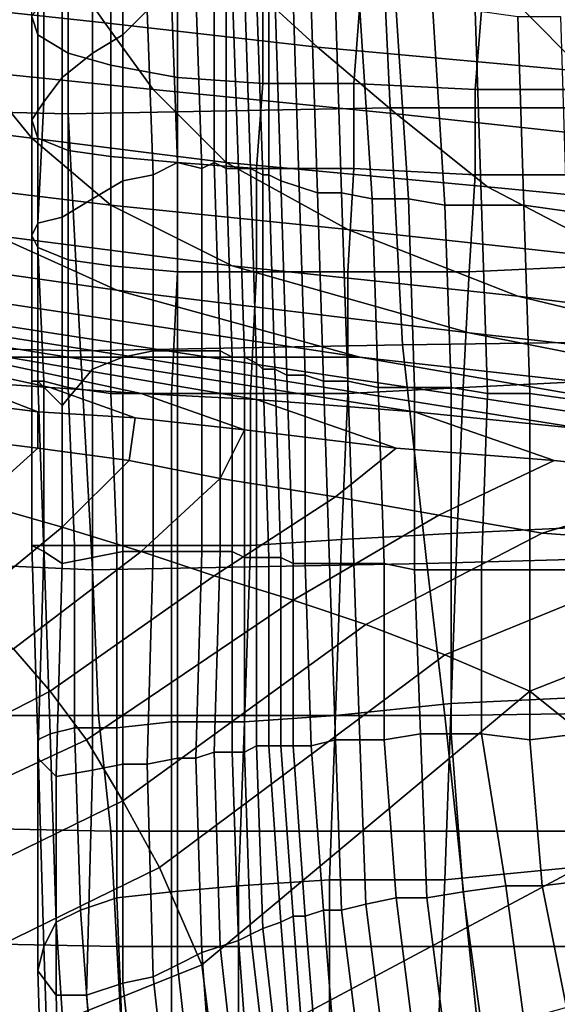
# Model space of a CAD drawing. Extents: x -0.005 to 0.53, y -0.182 to 0.184.
# Drawn here: x 0.024 to 0.033, y -0.169 to -0.153 of the extents above; entities that cross this region are included whole.
import ezdxf

# ---------------------------------------------------------------- set-up
doc = ezdxf.new("R2010")
doc.units = 0
doc.layers.add('COVER_1', color=7, linetype='CONTINUOUS')
doc.layers.add('PORCELAIN_1', color=7, linetype='CONTINUOUS')

msp = doc.modelspace()

# ---------------------------------------------------------------- linework, layer by layer
at = {"layer": 'COVER_1'}
for points in [[(0.0264, -0.1528, 0.4508), (0.026, -0.1532, 0.4491), (0.026, -0.1511, 0.4491), (0.0264, -0.1506, 0.4507)], [(0.0255, -0.1516, 0.4472), (0.026, -0.1511, 0.4491), (0.026, -0.1532, 0.4491), (0.0255, -0.1535, 0.4472)], [(0.0246, -0.1519, 0.4394), (0.0244, -0.1516, 0.4416), (0.0245, -0.1529, 0.4414), (0.0246, -0.1532, 0.4394)], [(0.0255, -0.1516, 0.4472), (0.0255, -0.1535, 0.4472), (0.025, -0.1539, 0.4452), (0.025, -0.1521, 0.4453)], [(0.0251, -0.1535, 0.4374), (0.0251, -0.1521, 0.4374), (0.0246, -0.1519, 0.4394), (0.0246, -0.1532, 0.4394)], [(0.025, -0.1539, 0.4452), (0.0247, -0.1543, 0.4433), (0.0247, -0.1526, 0.4434), (0.025, -0.1521, 0.4453)], [(0.0251, -0.1535, 0.4374), (0.0258, -0.1537, 0.4355), (0.0258, -0.1523, 0.4355), (0.0251, -0.1521, 0.4374)], [(0.0269, -0.1525, 0.4336), (0.0258, -0.1523, 0.4355), (0.0258, -0.1537, 0.4355), (0.0269, -0.1539, 0.4336)], [(0.0275, -0.1525, 0.4546), (0.0277, -0.1524, 0.4553), (0.0277, -0.1554, 0.4555), (0.0275, -0.1553, 0.4547)], [(0.0279, -0.1554, 0.4561), (0.0277, -0.1554, 0.4555), (0.0277, -0.1524, 0.4553), (0.0278, -0.1524, 0.456)], [(0.028, -0.1524, 0.4566), (0.0281, -0.1554, 0.4568), (0.0279, -0.1554, 0.4561), (0.0278, -0.1524, 0.456)], [(0.028, -0.1524, 0.4566), (0.0282, -0.1525, 0.4572), (0.0283, -0.1555, 0.4574), (0.0281, -0.1554, 0.4568)], [(0.0245, -0.1529, 0.4414), (0.0247, -0.1526, 0.4434), (0.0247, -0.1543, 0.4433), (0.0245, -0.1546, 0.4413)], [(0.0269, -0.1553, 0.4523), (0.0265, -0.1555, 0.4508), (0.0264, -0.1528, 0.4508), (0.0268, -0.1526, 0.4523)], [(0.0269, -0.1553, 0.4523), (0.0268, -0.1526, 0.4523), (0.0272, -0.1525, 0.4537), (0.0273, -0.1554, 0.4538)], [(0.0269, -0.1525, 0.4336), (0.0269, -0.1539, 0.4336), (0.0283, -0.154, 0.432), (0.0283, -0.1526, 0.4319)], [(0.0272, -0.1525, 0.4537), (0.0275, -0.1525, 0.4546), (0.0275, -0.1553, 0.4547), (0.0273, -0.1554, 0.4538)], [(0.0284, -0.1555, 0.458), (0.0283, -0.1555, 0.4574), (0.0282, -0.1525, 0.4572), (0.0284, -0.1525, 0.4578)], [(0.0283, -0.154, 0.432), (0.0298, -0.154, 0.4304), (0.0299, -0.1527, 0.4304), (0.0283, -0.1526, 0.4319)], [(0.0284, -0.1555, 0.458), (0.0284, -0.1525, 0.4578), (0.0285, -0.1525, 0.4584), (0.0286, -0.1556, 0.4586)], [(0.0285, -0.1525, 0.4584), (0.0288, -0.1526, 0.4589), (0.0289, -0.1557, 0.4591), (0.0286, -0.1556, 0.4586)], [(0.0292, -0.1558, 0.4595), (0.0289, -0.1557, 0.4591), (0.0288, -0.1526, 0.4589), (0.0291, -0.1527, 0.4594)], [(0.0292, -0.1558, 0.4595), (0.0291, -0.1527, 0.4594), (0.0295, -0.1527, 0.4597), (0.0296, -0.1558, 0.4598)], [(0.0295, -0.1527, 0.4597), (0.0299, -0.1528, 0.46), (0.0301, -0.1559, 0.46), (0.0296, -0.1558, 0.4598)], [(0.0319, -0.1528, 0.4295), (0.0299, -0.1527, 0.4304), (0.0298, -0.154, 0.4304), (0.0318, -0.1541, 0.4295)], [(0.0246, -0.1549, 0.4393), (0.0246, -0.1532, 0.4394), (0.0245, -0.1529, 0.4414), (0.0245, -0.1546, 0.4413)], [(0.026, -0.1532, 0.4491), (0.0264, -0.1528, 0.4508), (0.0265, -0.1555, 0.4508), (0.026, -0.1556, 0.4491)], [(0.0307, -0.1559, 0.4602), (0.0301, -0.1559, 0.46), (0.0299, -0.1528, 0.46), (0.0305, -0.1528, 0.4602)], [(0.0307, -0.1559, 0.4602), (0.0305, -0.1528, 0.4602), (0.0311, -0.1528, 0.4602), (0.0313, -0.156, 0.4602)], [(0.0311, -0.1528, 0.4602), (0.0318, -0.1528, 0.4602), (0.0319, -0.156, 0.4601), (0.0313, -0.156, 0.4602)], [(0.0325, -0.1529, 0.4602), (0.0326, -0.156, 0.4601), (0.0319, -0.156, 0.4601), (0.0318, -0.1528, 0.4602)], [(0.0339, -0.1528, 0.4285), (0.0319, -0.1528, 0.4295), (0.0318, -0.1541, 0.4295), (0.0339, -0.1541, 0.4285)], [(0.0325, -0.1529, 0.4602), (0.0332, -0.1529, 0.4601), (0.0333, -0.1561, 0.4601), (0.0326, -0.156, 0.4601)], [(0.0246, -0.1549, 0.4393), (0.0251, -0.1551, 0.4373), (0.0251, -0.1535, 0.4374), (0.0246, -0.1532, 0.4394)], [(0.026, -0.1532, 0.4491), (0.026, -0.1556, 0.4491), (0.0255, -0.1559, 0.4471), (0.0255, -0.1535, 0.4472)], [(0.0255, -0.1559, 0.4471), (0.025, -0.1562, 0.4452), (0.025, -0.1539, 0.4452), (0.0255, -0.1535, 0.4472)], [(0.0258, -0.1537, 0.4355), (0.0251, -0.1535, 0.4374), (0.0251, -0.1551, 0.4373), (0.0258, -0.1552, 0.4354)], [(0.0258, -0.1537, 0.4355), (0.0258, -0.1552, 0.4354), (0.0269, -0.1553, 0.4336), (0.0269, -0.1539, 0.4336)], [(0.0247, -0.1543, 0.4433), (0.025, -0.1539, 0.4452), (0.025, -0.1562, 0.4452), (0.0246, -0.1563, 0.4432)], [(0.0269, -0.1553, 0.4336), (0.0282, -0.1554, 0.432), (0.0283, -0.154, 0.432), (0.0269, -0.1539, 0.4336)], [(0.0298, -0.154, 0.4304), (0.0283, -0.154, 0.432), (0.0282, -0.1554, 0.432), (0.0298, -0.1554, 0.4305)], [(0.0318, -0.1541, 0.4295), (0.0298, -0.154, 0.4304), (0.0298, -0.1554, 0.4305), (0.0318, -0.1555, 0.4295)], [(0.0338, -0.1555, 0.4285), (0.0339, -0.1541, 0.4285), (0.0318, -0.1541, 0.4295), (0.0318, -0.1555, 0.4295)], [(0.0245, -0.1565, 0.4412), (0.0245, -0.1546, 0.4413), (0.0247, -0.1543, 0.4433), (0.0246, -0.1563, 0.4432)], [(0.0245, -0.1565, 0.4412), (0.0246, -0.1567, 0.4392), (0.0246, -0.1549, 0.4393), (0.0245, -0.1546, 0.4413)], [(0.0251, -0.1551, 0.4373), (0.0246, -0.1549, 0.4393), (0.0246, -0.1567, 0.4392), (0.0251, -0.1569, 0.4373)], [(0.0251, -0.1551, 0.4373), (0.0251, -0.1569, 0.4373), (0.0258, -0.157, 0.4354), (0.0258, -0.1552, 0.4354)], [(0.0258, -0.157, 0.4354), (0.0269, -0.1571, 0.4336), (0.0269, -0.1553, 0.4336), (0.0258, -0.1552, 0.4354)], [(0.0265, -0.1555, 0.4508), (0.0269, -0.1553, 0.4523), (0.0269, -0.1584, 0.4522), (0.0265, -0.1584, 0.4506)], [(0.0273, -0.1584, 0.4536), (0.0269, -0.1584, 0.4522), (0.0269, -0.1553, 0.4523), (0.0273, -0.1554, 0.4538)], [(0.0282, -0.1554, 0.432), (0.0269, -0.1553, 0.4336), (0.0269, -0.1571, 0.4336), (0.0282, -0.1571, 0.432)], [(0.0273, -0.1584, 0.4536), (0.0273, -0.1554, 0.4538), (0.0275, -0.1553, 0.4547), (0.0276, -0.1584, 0.4547)], [(0.0275, -0.1553, 0.4547), (0.0277, -0.1554, 0.4555), (0.0278, -0.1585, 0.4555), (0.0276, -0.1584, 0.4547)], [(0.0265, -0.1555, 0.4508), (0.0265, -0.1584, 0.4506), (0.026, -0.1585, 0.4489), (0.026, -0.1556, 0.4491)], [(0.0277, -0.1554, 0.4555), (0.0279, -0.1554, 0.4561), (0.028, -0.1585, 0.4562), (0.0278, -0.1585, 0.4555)], [(0.0282, -0.1586, 0.4568), (0.028, -0.1585, 0.4562), (0.0279, -0.1554, 0.4561), (0.0281, -0.1554, 0.4568)], [(0.0283, -0.1555, 0.4574), (0.0283, -0.1587, 0.4575), (0.0282, -0.1586, 0.4568), (0.0281, -0.1554, 0.4568)], [(0.0298, -0.1554, 0.4305), (0.0282, -0.1554, 0.432), (0.0282, -0.1571, 0.432), (0.0297, -0.1571, 0.4305)], [(0.0283, -0.1555, 0.4574), (0.0284, -0.1555, 0.458), (0.0285, -0.1587, 0.4581), (0.0283, -0.1587, 0.4575)], [(0.0287, -0.1588, 0.4587), (0.0285, -0.1587, 0.4581), (0.0284, -0.1555, 0.458), (0.0286, -0.1556, 0.4586)], [(0.0317, -0.1571, 0.4294), (0.0318, -0.1555, 0.4295), (0.0298, -0.1554, 0.4305), (0.0297, -0.1571, 0.4305)], [(0.0317, -0.1571, 0.4294), (0.0338, -0.157, 0.4285), (0.0338, -0.1555, 0.4285), (0.0318, -0.1555, 0.4295)], [(0.026, -0.1585, 0.4489), (0.0255, -0.1587, 0.447), (0.0255, -0.1559, 0.4471), (0.026, -0.1556, 0.4491)], [(0.0287, -0.1588, 0.4587), (0.0286, -0.1556, 0.4586), (0.0289, -0.1557, 0.4591), (0.029, -0.1588, 0.4591)], [(0.0289, -0.1557, 0.4591), (0.0292, -0.1558, 0.4595), (0.0293, -0.1589, 0.4595), (0.029, -0.1588, 0.4591)], [(0.0297, -0.1589, 0.4598), (0.0293, -0.1589, 0.4595), (0.0292, -0.1558, 0.4595), (0.0296, -0.1558, 0.4598)], [(0.0297, -0.1589, 0.4598), (0.0296, -0.1558, 0.4598), (0.0301, -0.1559, 0.46), (0.0302, -0.159, 0.46)], [(0.025, -0.1562, 0.4452), (0.0255, -0.1559, 0.4471), (0.0255, -0.1587, 0.447), (0.025, -0.1593, 0.4451)], [(0.0301, -0.1559, 0.46), (0.0307, -0.1559, 0.4602), (0.0308, -0.159, 0.4601), (0.0302, -0.159, 0.46)], [(0.0314, -0.159, 0.4601), (0.0308, -0.159, 0.4601), (0.0307, -0.1559, 0.4602), (0.0313, -0.156, 0.4602)], [(0.0314, -0.159, 0.4601), (0.0313, -0.156, 0.4602), (0.0319, -0.156, 0.4601), (0.032, -0.1591, 0.4601)], [(0.0319, -0.156, 0.4601), (0.0326, -0.156, 0.4601), (0.0327, -0.1591, 0.4601), (0.032, -0.1591, 0.4601)], [(0.0333, -0.1561, 0.4601), (0.0334, -0.1592, 0.46), (0.0327, -0.1591, 0.4601), (0.0326, -0.156, 0.4601)], [(0.0246, -0.1589, 0.4431), (0.0245, -0.1589, 0.4411), (0.0245, -0.1565, 0.4412), (0.0246, -0.1563, 0.4432)], [(0.0246, -0.1589, 0.4431), (0.0246, -0.1563, 0.4432), (0.025, -0.1562, 0.4452), (0.025, -0.1593, 0.4451)], [(0.0246, -0.1567, 0.4392), (0.0245, -0.1565, 0.4412), (0.0245, -0.1589, 0.4411), (0.0247, -0.1589, 0.4391)], [(0.0246, -0.1567, 0.4392), (0.0247, -0.1589, 0.4391), (0.0251, -0.159, 0.4372), (0.0251, -0.1569, 0.4373)], [(0.0251, -0.159, 0.4372), (0.0258, -0.1591, 0.4354), (0.0258, -0.157, 0.4354), (0.0251, -0.1569, 0.4373)], [(0.0269, -0.1571, 0.4336), (0.0258, -0.157, 0.4354), (0.0258, -0.1591, 0.4354), (0.0268, -0.1591, 0.4337)], [(0.0269, -0.1571, 0.4336), (0.0268, -0.1591, 0.4337), (0.0281, -0.1591, 0.4321), (0.0282, -0.1571, 0.432)], [(0.0297, -0.1571, 0.4305), (0.0282, -0.1571, 0.432), (0.0281, -0.1591, 0.4321), (0.0297, -0.1591, 0.4306)], [(0.0316, -0.159, 0.4294), (0.0317, -0.1571, 0.4294), (0.0297, -0.1571, 0.4305), (0.0297, -0.1591, 0.4306)], [(0.0338, -0.157, 0.4285), (0.0317, -0.1571, 0.4294), (0.0316, -0.159, 0.4294), (0.0337, -0.1589, 0.4285)], [(0.0265, -0.1617, 0.4504), (0.026, -0.1617, 0.4487), (0.026, -0.1585, 0.4489), (0.0265, -0.1584, 0.4506)], [(0.0269, -0.1584, 0.4522), (0.0269, -0.1617, 0.452), (0.0265, -0.1617, 0.4504), (0.0265, -0.1584, 0.4506)], [(0.0269, -0.1584, 0.4522), (0.0273, -0.1584, 0.4536), (0.0273, -0.1617, 0.4534), (0.0269, -0.1617, 0.452)], [(0.0276, -0.1617, 0.4545), (0.0273, -0.1617, 0.4534), (0.0273, -0.1584, 0.4536), (0.0276, -0.1584, 0.4547)], [(0.0276, -0.1617, 0.4545), (0.0276, -0.1584, 0.4547), (0.0278, -0.1585, 0.4555), (0.0278, -0.1617, 0.4554)], [(0.0255, -0.1587, 0.447), (0.026, -0.1585, 0.4489), (0.026, -0.1617, 0.4487), (0.0255, -0.1618, 0.4469)], [(0.0278, -0.1585, 0.4555), (0.028, -0.1585, 0.4562), (0.028, -0.1618, 0.4561), (0.0278, -0.1617, 0.4554)], [(0.028, -0.1585, 0.4562), (0.0282, -0.1586, 0.4568), (0.0282, -0.1618, 0.4568), (0.028, -0.1618, 0.4561)], [(0.025, -0.1619, 0.4449), (0.025, -0.1593, 0.4451), (0.0255, -0.1587, 0.447), (0.0255, -0.1618, 0.4469)], [(0.0284, -0.1618, 0.4574), (0.0282, -0.1618, 0.4568), (0.0282, -0.1586, 0.4568), (0.0283, -0.1587, 0.4575)], [(0.0285, -0.1587, 0.4581), (0.0286, -0.1618, 0.458), (0.0284, -0.1618, 0.4574), (0.0283, -0.1587, 0.4575)], [(0.0285, -0.1587, 0.4581), (0.0287, -0.1588, 0.4587), (0.0288, -0.1619, 0.4586), (0.0286, -0.1618, 0.458)], [(0.0245, -0.1589, 0.4411), (0.0245, -0.1616, 0.4409), (0.0247, -0.1616, 0.439), (0.0247, -0.1589, 0.4391)], [(0.0245, -0.1589, 0.4411), (0.0246, -0.1589, 0.4431), (0.0247, -0.1617, 0.4433), (0.0245, -0.1616, 0.4409)], [(0.0247, -0.1617, 0.4433), (0.0246, -0.1589, 0.4431), (0.025, -0.1593, 0.4451), (0.025, -0.1619, 0.4449)], [(0.0247, -0.1616, 0.439), (0.0252, -0.1616, 0.4372), (0.0251, -0.159, 0.4372), (0.0247, -0.1589, 0.4391)], [(0.029, -0.1619, 0.4591), (0.0288, -0.1619, 0.4586), (0.0287, -0.1588, 0.4587), (0.029, -0.1588, 0.4591)], [(0.029, -0.1619, 0.4591), (0.029, -0.1588, 0.4591), (0.0293, -0.1589, 0.4595), (0.0294, -0.1619, 0.4595)], [(0.0293, -0.1589, 0.4595), (0.0297, -0.1589, 0.4598), (0.0298, -0.1619, 0.4598), (0.0294, -0.1619, 0.4595)], [(0.0303, -0.1619, 0.46), (0.0298, -0.1619, 0.4598), (0.0297, -0.1589, 0.4598), (0.0302, -0.159, 0.46)], [(0.0337, -0.1589, 0.4285), (0.0316, -0.159, 0.4294), (0.0315, -0.1614, 0.4294), (0.0336, -0.1613, 0.4285)], [(0.0259, -0.1616, 0.4354), (0.0258, -0.1591, 0.4354), (0.0251, -0.159, 0.4372), (0.0252, -0.1616, 0.4372)], [(0.0296, -0.1615, 0.4307), (0.0315, -0.1614, 0.4294), (0.0316, -0.159, 0.4294), (0.0297, -0.1591, 0.4306)], [(0.0303, -0.1619, 0.46), (0.0302, -0.159, 0.46), (0.0308, -0.159, 0.4601), (0.0308, -0.162, 0.46)], [(0.0308, -0.159, 0.4601), (0.0314, -0.159, 0.4601), (0.0314, -0.162, 0.4601), (0.0308, -0.162, 0.46)], [(0.0319, -0.162, 0.46), (0.0314, -0.162, 0.4601), (0.0314, -0.159, 0.4601), (0.032, -0.1591, 0.4601)], [(0.0268, -0.1616, 0.4337), (0.0268, -0.1591, 0.4337), (0.0258, -0.1591, 0.4354), (0.0259, -0.1616, 0.4354)], [(0.0281, -0.1616, 0.4321), (0.0281, -0.1591, 0.4321), (0.0268, -0.1591, 0.4337), (0.0268, -0.1616, 0.4337)], [(0.0296, -0.1615, 0.4307), (0.0297, -0.1591, 0.4306), (0.0281, -0.1591, 0.4321), (0.0281, -0.1616, 0.4321)], [(0.0319, -0.162, 0.46), (0.032, -0.1591, 0.4601), (0.0327, -0.1591, 0.4601), (0.0327, -0.162, 0.46)], [(0.0327, -0.1591, 0.4601), (0.0334, -0.1592, 0.46), (0.0335, -0.162, 0.46), (0.0327, -0.162, 0.46)], [(0.0335, -0.1641, 0.4285), (0.0336, -0.1613, 0.4285), (0.0315, -0.1614, 0.4294), (0.0314, -0.1642, 0.4295)], [(0.028, -0.1645, 0.4322), (0.0295, -0.1644, 0.4308), (0.0296, -0.1615, 0.4307), (0.0281, -0.1616, 0.4321)], [(0.0315, -0.1614, 0.4294), (0.0296, -0.1615, 0.4307), (0.0295, -0.1644, 0.4308), (0.0314, -0.1642, 0.4295)], [(0.0246, -0.1648, 0.4407), (0.0248, -0.1647, 0.4389), (0.0247, -0.1616, 0.439), (0.0245, -0.1616, 0.4409)], [(0.0247, -0.1617, 0.4433), (0.0246, -0.1651, 0.4427), (0.0246, -0.1648, 0.4407), (0.0245, -0.1616, 0.4409)], [(0.0248, -0.1647, 0.4389), (0.0252, -0.1646, 0.4372), (0.0252, -0.1616, 0.4372), (0.0247, -0.1616, 0.439)], [(0.0252, -0.1646, 0.4372), (0.0259, -0.1646, 0.4355), (0.0259, -0.1616, 0.4354), (0.0252, -0.1616, 0.4372)], [(0.0259, -0.1646, 0.4355), (0.0268, -0.1645, 0.4338), (0.0268, -0.1616, 0.4337), (0.0259, -0.1616, 0.4354)], [(0.0268, -0.1645, 0.4338), (0.028, -0.1645, 0.4322), (0.0281, -0.1616, 0.4321), (0.0268, -0.1616, 0.4337)], [(0.025, -0.1619, 0.4449), (0.0249, -0.1654, 0.4443), (0.0246, -0.1651, 0.4427), (0.0247, -0.1617, 0.4433)], [(0.0255, -0.1653, 0.4464), (0.0249, -0.1654, 0.4443), (0.025, -0.1619, 0.4449), (0.0255, -0.1618, 0.4469)], [(0.026, -0.1617, 0.4487), (0.026, -0.1652, 0.4483), (0.0255, -0.1653, 0.4464), (0.0255, -0.1618, 0.4469)], [(0.026, -0.1652, 0.4483), (0.026, -0.1617, 0.4487), (0.0265, -0.1617, 0.4504), (0.0264, -0.1652, 0.45)], [(0.0269, -0.1651, 0.4516), (0.0264, -0.1652, 0.45), (0.0265, -0.1617, 0.4504), (0.0269, -0.1617, 0.452)], [(0.0273, -0.1617, 0.4534), (0.0272, -0.1651, 0.453), (0.0269, -0.1651, 0.4516), (0.0269, -0.1617, 0.452)], [(0.0273, -0.1617, 0.4534), (0.0276, -0.1617, 0.4545), (0.0275, -0.165, 0.4541), (0.0272, -0.1651, 0.453)], [(0.0278, -0.165, 0.455), (0.0275, -0.165, 0.4541), (0.0276, -0.1617, 0.4545), (0.0278, -0.1617, 0.4554)], [(0.0278, -0.165, 0.455), (0.0278, -0.1617, 0.4554), (0.028, -0.1618, 0.4561), (0.028, -0.165, 0.4559)], [(0.028, -0.1618, 0.4561), (0.0282, -0.1618, 0.4568), (0.0282, -0.1649, 0.4566), (0.028, -0.165, 0.4559)], [(0.0282, -0.1618, 0.4568), (0.0284, -0.1618, 0.4574), (0.0284, -0.1649, 0.4573), (0.0282, -0.1649, 0.4566)], [(0.0286, -0.1649, 0.4579), (0.0284, -0.1649, 0.4573), (0.0284, -0.1618, 0.4574), (0.0286, -0.1618, 0.458)], [(0.0288, -0.1619, 0.4586), (0.0288, -0.1649, 0.4585), (0.0286, -0.1649, 0.4579), (0.0286, -0.1618, 0.458)], [(0.0288, -0.1619, 0.4586), (0.029, -0.1619, 0.4591), (0.0291, -0.1649, 0.459), (0.0288, -0.1649, 0.4585)], [(0.0295, -0.1648, 0.4594), (0.0291, -0.1649, 0.459), (0.029, -0.1619, 0.4591), (0.0294, -0.1619, 0.4595)], [(0.0295, -0.1648, 0.4594), (0.0294, -0.1619, 0.4595), (0.0298, -0.1619, 0.4598), (0.0299, -0.1648, 0.4597)], [(0.0298, -0.1619, 0.4598), (0.0303, -0.1619, 0.46), (0.0303, -0.1648, 0.4599), (0.0299, -0.1648, 0.4597)], [(0.0309, -0.1647, 0.46), (0.0303, -0.1648, 0.4599), (0.0303, -0.1619, 0.46), (0.0308, -0.162, 0.46)], [(0.0309, -0.1647, 0.46), (0.0308, -0.162, 0.46), (0.0314, -0.162, 0.4601), (0.0314, -0.1647, 0.46)], [(0.0314, -0.162, 0.4601), (0.0319, -0.162, 0.46), (0.0319, -0.1647, 0.46), (0.0314, -0.1647, 0.46)], [(0.0319, -0.1647, 0.46), (0.0319, -0.162, 0.46), (0.0327, -0.162, 0.46), (0.0327, -0.1648, 0.46)], [(0.0327, -0.162, 0.46), (0.0335, -0.162, 0.46), (0.0335, -0.1647, 0.4599), (0.0327, -0.1648, 0.46)], [(0.0313, -0.1671, 0.4296), (0.0334, -0.1669, 0.4285), (0.0335, -0.1641, 0.4285), (0.0314, -0.1642, 0.4295)], [(0.0313, -0.1671, 0.4296), (0.0314, -0.1642, 0.4295), (0.0295, -0.1644, 0.4308), (0.0294, -0.1671, 0.4309)], [(0.0294, -0.1671, 0.4309), (0.0295, -0.1644, 0.4308), (0.028, -0.1645, 0.4322), (0.0279, -0.1672, 0.4324)], [(0.0268, -0.1673, 0.4339), (0.0268, -0.1645, 0.4338), (0.0259, -0.1646, 0.4355), (0.0259, -0.1674, 0.4355)], [(0.0279, -0.1672, 0.4324), (0.028, -0.1645, 0.4322), (0.0268, -0.1645, 0.4338), (0.0268, -0.1673, 0.4339)], [(0.0247, -0.1682, 0.4402), (0.0249, -0.1678, 0.4387), (0.0248, -0.1647, 0.4389), (0.0246, -0.1648, 0.4407)], [(0.0252, -0.1646, 0.4372), (0.0248, -0.1647, 0.4389), (0.0249, -0.1678, 0.4387), (0.0253, -0.1676, 0.4371)], [(0.0259, -0.1674, 0.4355), (0.0259, -0.1646, 0.4355), (0.0252, -0.1646, 0.4372), (0.0253, -0.1676, 0.4371)], [(0.0303, -0.1648, 0.4599), (0.0309, -0.1647, 0.46), (0.031, -0.1674, 0.4599), (0.0305, -0.1674, 0.4599)], [(0.031, -0.1674, 0.4599), (0.0309, -0.1647, 0.46), (0.0314, -0.1647, 0.46), (0.0316, -0.1673, 0.46)], [(0.0314, -0.1647, 0.46), (0.0319, -0.1647, 0.46), (0.0323, -0.1672, 0.46), (0.0316, -0.1673, 0.46)], [(0.0323, -0.1672, 0.46), (0.0319, -0.1647, 0.46), (0.0327, -0.1648, 0.46), (0.0329, -0.1672, 0.4599)], [(0.0327, -0.1648, 0.46), (0.0335, -0.1647, 0.4599), (0.0337, -0.1671, 0.4599), (0.0329, -0.1672, 0.4599)], [(0.0246, -0.1686, 0.4419), (0.0247, -0.1682, 0.4402), (0.0246, -0.1648, 0.4407), (0.0246, -0.1651, 0.4427)], [(0.028, -0.165, 0.4559), (0.0282, -0.1649, 0.4566), (0.0283, -0.1679, 0.4565), (0.0281, -0.168, 0.4557)], [(0.0284, -0.1649, 0.4573), (0.0286, -0.1678, 0.4572), (0.0283, -0.1679, 0.4565), (0.0282, -0.1649, 0.4566)], [(0.0284, -0.1649, 0.4573), (0.0286, -0.1649, 0.4579), (0.0288, -0.1677, 0.4578), (0.0286, -0.1678, 0.4572)], [(0.029, -0.1677, 0.4584), (0.0288, -0.1677, 0.4578), (0.0286, -0.1649, 0.4579), (0.0288, -0.1649, 0.4585)], [(0.0291, -0.1649, 0.459), (0.0293, -0.1676, 0.4589), (0.029, -0.1677, 0.4584), (0.0288, -0.1649, 0.4585)], [(0.0291, -0.1649, 0.459), (0.0295, -0.1648, 0.4594), (0.0296, -0.1676, 0.4593), (0.0293, -0.1676, 0.4589)], [(0.03, -0.1675, 0.4597), (0.0296, -0.1676, 0.4593), (0.0295, -0.1648, 0.4594), (0.0299, -0.1648, 0.4597)], [(0.03, -0.1675, 0.4597), (0.0299, -0.1648, 0.4597), (0.0303, -0.1648, 0.4599), (0.0305, -0.1674, 0.4599)], [(0.0275, -0.165, 0.4541), (0.0276, -0.1682, 0.4538), (0.0273, -0.1683, 0.4526), (0.0272, -0.1651, 0.453)], [(0.0275, -0.165, 0.4541), (0.0278, -0.165, 0.455), (0.0279, -0.1681, 0.4548), (0.0276, -0.1682, 0.4538)], [(0.0279, -0.1681, 0.4548), (0.0278, -0.165, 0.455), (0.028, -0.165, 0.4559), (0.0281, -0.168, 0.4557)], [(0.0249, -0.1654, 0.4443), (0.0249, -0.169, 0.4434), (0.0246, -0.1686, 0.4419), (0.0246, -0.1651, 0.4427)], [(0.0254, -0.169, 0.4457), (0.0255, -0.1653, 0.4464), (0.026, -0.1652, 0.4483), (0.026, -0.1688, 0.4477)], [(0.026, -0.1652, 0.4483), (0.0264, -0.1652, 0.45), (0.0265, -0.1687, 0.4495), (0.026, -0.1688, 0.4477)], [(0.0264, -0.1652, 0.45), (0.0269, -0.1651, 0.4516), (0.0269, -0.1685, 0.4512), (0.0265, -0.1687, 0.4495)], [(0.0273, -0.1683, 0.4526), (0.0269, -0.1685, 0.4512), (0.0269, -0.1651, 0.4516), (0.0272, -0.1651, 0.453)], [(0.0254, -0.169, 0.4457), (0.0249, -0.169, 0.4434), (0.0249, -0.1654, 0.4443), (0.0255, -0.1653, 0.4464)], [(0.0334, -0.1669, 0.4285), (0.0313, -0.1671, 0.4296), (0.0312, -0.1694, 0.4297), (0.0334, -0.1694, 0.4285)], [(0.0279, -0.1695, 0.4325), (0.0294, -0.1694, 0.431), (0.0294, -0.1671, 0.4309), (0.0279, -0.1672, 0.4324)], [(0.0294, -0.1694, 0.431), (0.0312, -0.1694, 0.4297), (0.0313, -0.1671, 0.4296), (0.0294, -0.1671, 0.4309)], [(0.0329, -0.1672, 0.4599), (0.0337, -0.1671, 0.4599), (0.034, -0.1691, 0.4598), (0.0333, -0.1692, 0.4599)], [(0.026, -0.1699, 0.4355), (0.0268, -0.1697, 0.434), (0.0268, -0.1673, 0.4339), (0.0259, -0.1674, 0.4355)], [(0.0268, -0.1697, 0.434), (0.0279, -0.1695, 0.4325), (0.0279, -0.1672, 0.4324), (0.0268, -0.1673, 0.4339)], [(0.0313, -0.1697, 0.46), (0.031, -0.1674, 0.4599), (0.0316, -0.1673, 0.46), (0.0319, -0.1695, 0.46)], [(0.0316, -0.1673, 0.46), (0.0323, -0.1672, 0.46), (0.0326, -0.1694, 0.4599), (0.0319, -0.1695, 0.46)], [(0.0326, -0.1694, 0.4599), (0.0323, -0.1672, 0.46), (0.0329, -0.1672, 0.4599), (0.0333, -0.1692, 0.4599)], [(0.0255, -0.1703, 0.4368), (0.026, -0.1699, 0.4355), (0.0259, -0.1674, 0.4355), (0.0253, -0.1676, 0.4371)], [(0.0296, -0.1676, 0.4593), (0.03, -0.1675, 0.4597), (0.0303, -0.1699, 0.4597), (0.0299, -0.17, 0.4594)], [(0.0303, -0.1699, 0.4597), (0.03, -0.1675, 0.4597), (0.0305, -0.1674, 0.4599), (0.0308, -0.1698, 0.4599)], [(0.0305, -0.1674, 0.4599), (0.031, -0.1674, 0.4599), (0.0313, -0.1697, 0.46), (0.0308, -0.1698, 0.4599)], [(0.0255, -0.1703, 0.4368), (0.0253, -0.1676, 0.4371), (0.0249, -0.1678, 0.4387), (0.0251, -0.1708, 0.4382)], [(0.0295, -0.1701, 0.459), (0.0292, -0.1702, 0.4584), (0.029, -0.1677, 0.4584), (0.0293, -0.1676, 0.4589)], [(0.0296, -0.1676, 0.4593), (0.0299, -0.17, 0.4594), (0.0295, -0.1701, 0.459), (0.0293, -0.1676, 0.4589)], [(0.0249, -0.1678, 0.4387), (0.0247, -0.1682, 0.4402), (0.0248, -0.1713, 0.4395), (0.0251, -0.1708, 0.4382)], [(0.0288, -0.1704, 0.4573), (0.0286, -0.1705, 0.4565), (0.0283, -0.1679, 0.4565), (0.0286, -0.1678, 0.4572)], [(0.0288, -0.1677, 0.4578), (0.029, -0.1703, 0.4579), (0.0288, -0.1704, 0.4573), (0.0286, -0.1678, 0.4572)], [(0.0288, -0.1677, 0.4578), (0.029, -0.1677, 0.4584), (0.0292, -0.1702, 0.4584), (0.029, -0.1703, 0.4579)], [(0.0281, -0.168, 0.4557), (0.0283, -0.1679, 0.4565), (0.0286, -0.1705, 0.4565), (0.0284, -0.1706, 0.4556)], [(0.0279, -0.1681, 0.4548), (0.0281, -0.1708, 0.4547), (0.0279, -0.1709, 0.4535), (0.0276, -0.1682, 0.4538)], [(0.0281, -0.1708, 0.4547), (0.0279, -0.1681, 0.4548), (0.0281, -0.168, 0.4557), (0.0284, -0.1706, 0.4556)], [(0.0246, -0.1686, 0.4419), (0.0247, -0.1718, 0.4407), (0.0248, -0.1713, 0.4395), (0.0247, -0.1682, 0.4402)], [(0.0272, -0.1712, 0.4508), (0.0269, -0.1685, 0.4512), (0.0273, -0.1683, 0.4526), (0.0275, -0.1711, 0.4523)], [(0.0279, -0.1709, 0.4535), (0.0275, -0.1711, 0.4523), (0.0273, -0.1683, 0.4526), (0.0276, -0.1682, 0.4538)], [(0.0247, -0.1718, 0.4407), (0.0246, -0.1686, 0.4419), (0.0249, -0.169, 0.4434), (0.025, -0.1725, 0.4423)], [(0.0269, -0.1685, 0.4512), (0.0272, -0.1712, 0.4508), (0.0268, -0.1714, 0.4492), (0.0265, -0.1687, 0.4495)], [(0.0257, -0.172, 0.4451), (0.0254, -0.169, 0.4457), (0.026, -0.1688, 0.4477), (0.0263, -0.1716, 0.4474)], [(0.026, -0.1688, 0.4477), (0.0265, -0.1687, 0.4495), (0.0268, -0.1714, 0.4492), (0.0263, -0.1716, 0.4474)], [(0.0249, -0.169, 0.4434), (0.0254, -0.169, 0.4457), (0.0257, -0.172, 0.4451), (0.025, -0.1725, 0.4423)]]:
    msp.add_3dface(points, dxfattribs=at)
at = {"layer": 'PORCELAIN_1'}
for points in [[(0.0251, -0.1545, 0.4187), (0.021, -0.1544, 0.4187), (0.0209, -0.1498, 0.4188), (0.0251, -0.1501, 0.4187)], [(0.0251, -0.1545, 0.4187), (0.0251, -0.1501, 0.4187), (0.0302, -0.1502, 0.4187), (0.0304, -0.1544, 0.4187)], [(0.0302, -0.1502, 0.4187), (0.0371, -0.1503, 0.4187), (0.0375, -0.1544, 0.4186), (0.0304, -0.1544, 0.4187)], [(0.0377, -0.1522, 0.2362), (0.0316, -0.1516, 0.2361), (0.0325, -0.1527, 0.2455), (0.0389, -0.1533, 0.2457)], [(0.0257, -0.153, 0.2549), (0.025, -0.152, 0.2452), (0.0223, -0.1517, 0.2451), (0.0229, -0.1527, 0.2547)], [(0.0257, -0.153, 0.2549), (0.0292, -0.1534, 0.2551), (0.028, -0.1523, 0.2454), (0.025, -0.152, 0.2452)], [(0.0325, -0.1527, 0.2455), (0.028, -0.1523, 0.2454), (0.0292, -0.1534, 0.2551), (0.0336, -0.1538, 0.2554)], [(0.0265, -0.1541, 0.265), (0.0257, -0.153, 0.2549), (0.0229, -0.1527, 0.2547), (0.0236, -0.1538, 0.2647)], [(0.0402, -0.1545, 0.2556), (0.0389, -0.1533, 0.2457), (0.0325, -0.1527, 0.2455), (0.0336, -0.1538, 0.2554)], [(0.0292, -0.1534, 0.2551), (0.0257, -0.153, 0.2549), (0.0265, -0.1541, 0.265), (0.0305, -0.1545, 0.2653)], [(0.0351, -0.155, 0.2655), (0.0336, -0.1538, 0.2554), (0.0292, -0.1534, 0.2551), (0.0305, -0.1545, 0.2653)], [(0.0245, -0.1549, 0.2749), (0.0236, -0.1538, 0.2647), (0.0206, -0.1535, 0.2645), (0.0213, -0.1545, 0.2743)], [(0.0277, -0.1553, 0.2754), (0.0265, -0.1541, 0.265), (0.0236, -0.1538, 0.2647), (0.0245, -0.1549, 0.2749)], [(0.0305, -0.1545, 0.2653), (0.0265, -0.1541, 0.265), (0.0277, -0.1553, 0.2754), (0.032, -0.1557, 0.2758)], [(0.021, -0.1544, 0.4187), (0.0251, -0.1545, 0.4187), (0.0253, -0.1584, 0.4186), (0.0209, -0.1583, 0.4187)], [(0.0225, -0.1556, 0.2839), (0.0258, -0.156, 0.2849), (0.0245, -0.1549, 0.2749), (0.0213, -0.1545, 0.2743)], [(0.0306, -0.1583, 0.4186), (0.0253, -0.1584, 0.4186), (0.0251, -0.1545, 0.4187), (0.0304, -0.1544, 0.4187)], [(0.0306, -0.1583, 0.4186), (0.0304, -0.1544, 0.4187), (0.0375, -0.1544, 0.4186), (0.0378, -0.1582, 0.4186)], [(0.0372, -0.1562, 0.2761), (0.0351, -0.155, 0.2655), (0.0305, -0.1545, 0.2653), (0.032, -0.1557, 0.2758)], [(0.0258, -0.156, 0.2849), (0.0297, -0.1564, 0.2858), (0.0277, -0.1553, 0.2754), (0.0245, -0.1549, 0.2749)], [(0.0277, -0.1553, 0.2754), (0.0297, -0.1564, 0.2858), (0.0343, -0.1569, 0.2865), (0.032, -0.1557, 0.2758)], [(0.0278, -0.157, 0.2936), (0.0258, -0.156, 0.2849), (0.0225, -0.1556, 0.2839), (0.0239, -0.1565, 0.2922)], [(0.0372, -0.1562, 0.2761), (0.032, -0.1557, 0.2758), (0.0343, -0.1569, 0.2865), (0.0399, -0.1575, 0.2869)], [(0.0217, -0.1568, 0.2975), (0.0259, -0.1574, 0.2999), (0.0239, -0.1565, 0.2922), (0.0205, -0.156, 0.2908)], [(0.0325, -0.1575, 0.2948), (0.0297, -0.1564, 0.2858), (0.0258, -0.156, 0.2849), (0.0278, -0.157, 0.2936)], [(0.0297, -0.1564, 0.2858), (0.0325, -0.1575, 0.2948), (0.038, -0.1582, 0.296), (0.0343, -0.1569, 0.2865)], [(0.0259, -0.1574, 0.2999), (0.0317, -0.1581, 0.3018), (0.0278, -0.157, 0.2936), (0.0239, -0.1565, 0.2922)], [(0.0259, -0.1574, 0.2999), (0.0217, -0.1568, 0.2975), (0.0226, -0.1574, 0.3038), (0.0299, -0.1585, 0.3079)], [(0.0317, -0.1581, 0.3018), (0.0379, -0.1588, 0.3032), (0.0325, -0.1575, 0.2948), (0.0278, -0.157, 0.2936)], [(0.0226, -0.1574, 0.3038), (0.0222, -0.1577, 0.307), (0.0274, -0.1585, 0.31), (0.0299, -0.1585, 0.3079)], [(0.0388, -0.1595, 0.3097), (0.0317, -0.1581, 0.3018), (0.0259, -0.1574, 0.2999), (0.0299, -0.1585, 0.3079)], [(0.0436, -0.1594, 0.3041), (0.038, -0.1582, 0.296), (0.0325, -0.1575, 0.2948), (0.0379, -0.1588, 0.3032)], [(0.0274, -0.1585, 0.31), (0.0222, -0.1577, 0.307), (0.0217, -0.1578, 0.3089), (0.0262, -0.1585, 0.3111)], [(0.0251, -0.1585, 0.3121), (0.0213, -0.1579, 0.3099), (0.0206, -0.1579, 0.3109), (0.0241, -0.1585, 0.313)], [(0.0262, -0.1585, 0.3111), (0.0217, -0.1578, 0.3089), (0.0213, -0.1579, 0.3099), (0.0251, -0.1585, 0.3121)], [(0.0317, -0.1581, 0.3018), (0.0388, -0.1595, 0.3097), (0.0446, -0.1601, 0.3106), (0.0379, -0.1588, 0.3032)], [(0.0381, -0.1617, 0.4186), (0.031, -0.1619, 0.4186), (0.0306, -0.1583, 0.4186), (0.0378, -0.1582, 0.4186)], [(0.021, -0.1618, 0.4186), (0.0209, -0.1583, 0.4187), (0.0253, -0.1584, 0.4186), (0.0255, -0.162, 0.4186)], [(0.022, -0.1584, 0.3147), (0.021, -0.1584, 0.3155), (0.0233, -0.1589, 0.3183), (0.0248, -0.159, 0.3179)], [(0.0263, -0.1591, 0.3172), (0.023, -0.1584, 0.3139), (0.022, -0.1584, 0.3147), (0.0248, -0.159, 0.3179)], [(0.023, -0.1584, 0.3139), (0.0263, -0.1591, 0.3172), (0.0282, -0.1592, 0.3167), (0.0241, -0.1585, 0.313)], [(0.0253, -0.1584, 0.4186), (0.0306, -0.1583, 0.4186), (0.031, -0.1619, 0.4186), (0.0255, -0.162, 0.4186)], [(0.0282, -0.1592, 0.3167), (0.0308, -0.1594, 0.3166), (0.0251, -0.1585, 0.3121), (0.0241, -0.1585, 0.313)], [(0.0308, -0.1594, 0.3166), (0.0337, -0.1597, 0.3164), (0.0262, -0.1585, 0.3111), (0.0251, -0.1585, 0.3121)], [(0.0337, -0.1597, 0.3164), (0.0367, -0.1599, 0.3161), (0.0274, -0.1585, 0.31), (0.0262, -0.1585, 0.3111)], [(0.0274, -0.1585, 0.31), (0.0367, -0.1599, 0.3161), (0.0397, -0.1602, 0.3158), (0.0299, -0.1585, 0.3079)], [(0.0388, -0.1595, 0.3097), (0.0299, -0.1585, 0.3079), (0.0397, -0.1602, 0.3158), (0.0446, -0.1606, 0.316)], [(0.0246, -0.1594, 0.3217), (0.0233, -0.1589, 0.3183), (0.0219, -0.1588, 0.3188), (0.023, -0.1592, 0.3217)], [(0.0233, -0.1589, 0.3183), (0.0246, -0.1594, 0.3217), (0.0262, -0.1595, 0.3216), (0.0248, -0.159, 0.3179)], [(0.0263, -0.1591, 0.3172), (0.0248, -0.159, 0.3179), (0.0262, -0.1595, 0.3216), (0.028, -0.1597, 0.3217)], [(0.0246, -0.1594, 0.3217), (0.023, -0.1592, 0.3217), (0.023, -0.1598, 0.3244), (0.0246, -0.16, 0.3246)], [(0.0305, -0.16, 0.3217), (0.0282, -0.1592, 0.3167), (0.0263, -0.1591, 0.3172), (0.028, -0.1597, 0.3217)], [(0.0308, -0.1594, 0.3166), (0.0282, -0.1592, 0.3167), (0.0305, -0.16, 0.3217), (0.0331, -0.1602, 0.3214)], [(0.0261, -0.1602, 0.3249), (0.0262, -0.1595, 0.3216), (0.0246, -0.1594, 0.3217), (0.0246, -0.16, 0.3246)], [(0.0359, -0.1605, 0.3213), (0.0337, -0.1597, 0.3164), (0.0308, -0.1594, 0.3166), (0.0331, -0.1602, 0.3214)], [(0.0262, -0.1595, 0.3216), (0.0261, -0.1602, 0.3249), (0.0276, -0.1605, 0.3252), (0.028, -0.1597, 0.3217)], [(0.0305, -0.16, 0.3217), (0.028, -0.1597, 0.3217), (0.0276, -0.1605, 0.3252), (0.0295, -0.1608, 0.3254)], [(0.023, -0.1598, 0.3244), (0.0222, -0.1606, 0.3269), (0.0236, -0.1609, 0.3272), (0.0246, -0.16, 0.3246)], [(0.0261, -0.1602, 0.3249), (0.0246, -0.16, 0.3246), (0.0236, -0.1609, 0.3272), (0.025, -0.1613, 0.3277)], [(0.0305, -0.16, 0.3217), (0.0295, -0.1608, 0.3254), (0.0312, -0.1611, 0.3258), (0.0331, -0.1602, 0.3214)], [(0.0263, -0.1617, 0.3282), (0.0276, -0.1605, 0.3252), (0.0261, -0.1602, 0.3249), (0.025, -0.1613, 0.3277)], [(0.0359, -0.1605, 0.3213), (0.0331, -0.1602, 0.3214), (0.0312, -0.1611, 0.3258), (0.0329, -0.1614, 0.326)], [(0.0276, -0.1605, 0.3252), (0.0263, -0.1617, 0.3282), (0.0275, -0.1621, 0.3286), (0.0295, -0.1608, 0.3254)], [(0.0357, -0.1616, 0.3259), (0.0389, -0.1608, 0.3216), (0.0359, -0.1605, 0.3213), (0.0329, -0.1614, 0.326)], [(0.0275, -0.1621, 0.3286), (0.0288, -0.1625, 0.329), (0.0312, -0.1611, 0.3258), (0.0295, -0.1608, 0.3254)], [(0.0236, -0.1609, 0.3272), (0.0222, -0.1622, 0.3294), (0.0233, -0.1627, 0.33), (0.025, -0.1613, 0.3277)], [(0.0312, -0.1611, 0.3258), (0.0288, -0.1625, 0.329), (0.03, -0.1629, 0.3294), (0.0329, -0.1614, 0.326)], [(0.0263, -0.1617, 0.3282), (0.025, -0.1613, 0.3277), (0.0233, -0.1627, 0.33), (0.0242, -0.1633, 0.3306)], [(0.0357, -0.1616, 0.3259), (0.0329, -0.1614, 0.326), (0.03, -0.1629, 0.3294), (0.0313, -0.1634, 0.3299)], [(0.0327, -0.164, 0.3306), (0.0383, -0.1618, 0.326), (0.0357, -0.1616, 0.3259), (0.0313, -0.1634, 0.3299)], [(0.0256, -0.1644, 0.4186), (0.021, -0.1644, 0.4186), (0.021, -0.1618, 0.4186), (0.0255, -0.162, 0.4186)], [(0.0275, -0.1621, 0.3286), (0.0263, -0.1617, 0.3282), (0.0242, -0.1633, 0.3306), (0.0248, -0.164, 0.3313)], [(0.031, -0.1619, 0.4186), (0.0381, -0.1617, 0.4186), (0.0384, -0.1643, 0.4185), (0.0313, -0.1644, 0.4186)], [(0.0418, -0.1623, 0.3265), (0.0383, -0.1618, 0.326), (0.0327, -0.164, 0.3306), (0.0352, -0.166, 0.3326)], [(0.0256, -0.1644, 0.4186), (0.0255, -0.162, 0.4186), (0.031, -0.1619, 0.4186), (0.0313, -0.1644, 0.4186)], [(0.0288, -0.1625, 0.329), (0.0275, -0.1621, 0.3286), (0.0248, -0.164, 0.3313), (0.0254, -0.1648, 0.3319)], [(0.026, -0.1658, 0.3329), (0.03, -0.1629, 0.3294), (0.0288, -0.1625, 0.329), (0.0254, -0.1648, 0.3319)], [(0.0313, -0.1634, 0.3299), (0.03, -0.1629, 0.3294), (0.026, -0.1658, 0.3329), (0.0266, -0.1669, 0.334)], [(0.0242, -0.1633, 0.3306), (0.0208, -0.1651, 0.3325), (0.0211, -0.1659, 0.3332), (0.0248, -0.164, 0.3313)], [(0.0273, -0.1685, 0.3356), (0.0327, -0.164, 0.3306), (0.0313, -0.1634, 0.3299), (0.0266, -0.1669, 0.334)], [(0.0254, -0.1648, 0.3319), (0.0248, -0.164, 0.3313), (0.0211, -0.1659, 0.3332), (0.0213, -0.1667, 0.334)], [(0.0327, -0.164, 0.3306), (0.0273, -0.1685, 0.3356), (0.0275, -0.1701, 0.3374), (0.0352, -0.166, 0.3326)], [(0.021, -0.1644, 0.4186), (0.0256, -0.1644, 0.4186), (0.0258, -0.1663, 0.4185), (0.021, -0.1662, 0.4186)], [(0.0315, -0.1663, 0.4185), (0.0258, -0.1663, 0.4185), (0.0256, -0.1644, 0.4186), (0.0313, -0.1644, 0.4186)], [(0.0315, -0.1663, 0.4185), (0.0313, -0.1644, 0.4186), (0.0384, -0.1643, 0.4185), (0.0386, -0.1663, 0.4185)], [(0.0217, -0.1679, 0.3351), (0.026, -0.1658, 0.3329), (0.0254, -0.1648, 0.3319), (0.0213, -0.1667, 0.334)], [(0.026, -0.1658, 0.3329), (0.0217, -0.1679, 0.3351), (0.0221, -0.1691, 0.3363), (0.0266, -0.1669, 0.334)], [(0.0275, -0.1701, 0.3374), (0.027, -0.1723, 0.3418), (0.0339, -0.1711, 0.339), (0.0352, -0.166, 0.3326)], [(0.021, -0.1681, 0.4185), (0.021, -0.1662, 0.4186), (0.0258, -0.1663, 0.4185), (0.0259, -0.1682, 0.4185)], [(0.0258, -0.1663, 0.4185), (0.0315, -0.1663, 0.4185), (0.0317, -0.1682, 0.4185), (0.0259, -0.1682, 0.4185)], [(0.0388, -0.1682, 0.4185), (0.0317, -0.1682, 0.4185), (0.0315, -0.1663, 0.4185), (0.0386, -0.1663, 0.4185)], [(0.0273, -0.1685, 0.3356), (0.0266, -0.1669, 0.334), (0.0221, -0.1691, 0.3363), (0.0223, -0.1705, 0.3381)], [(0.026, -0.17, 0.4185), (0.021, -0.1699, 0.4185), (0.021, -0.1681, 0.4185), (0.0259, -0.1682, 0.4185)], [(0.026, -0.17, 0.4185), (0.0259, -0.1682, 0.4185), (0.0317, -0.1682, 0.4185), (0.0319, -0.1701, 0.4185)], [(0.0317, -0.1682, 0.4185), (0.0388, -0.1682, 0.4185), (0.039, -0.17, 0.4184), (0.0319, -0.1701, 0.4185)], [(0.0275, -0.1701, 0.3374), (0.0273, -0.1685, 0.3356), (0.0223, -0.1705, 0.3381), (0.0221, -0.1718, 0.3403)]]:
    msp.add_3dface(points, dxfattribs=at)

doc.saveas('drawing.dxf')
